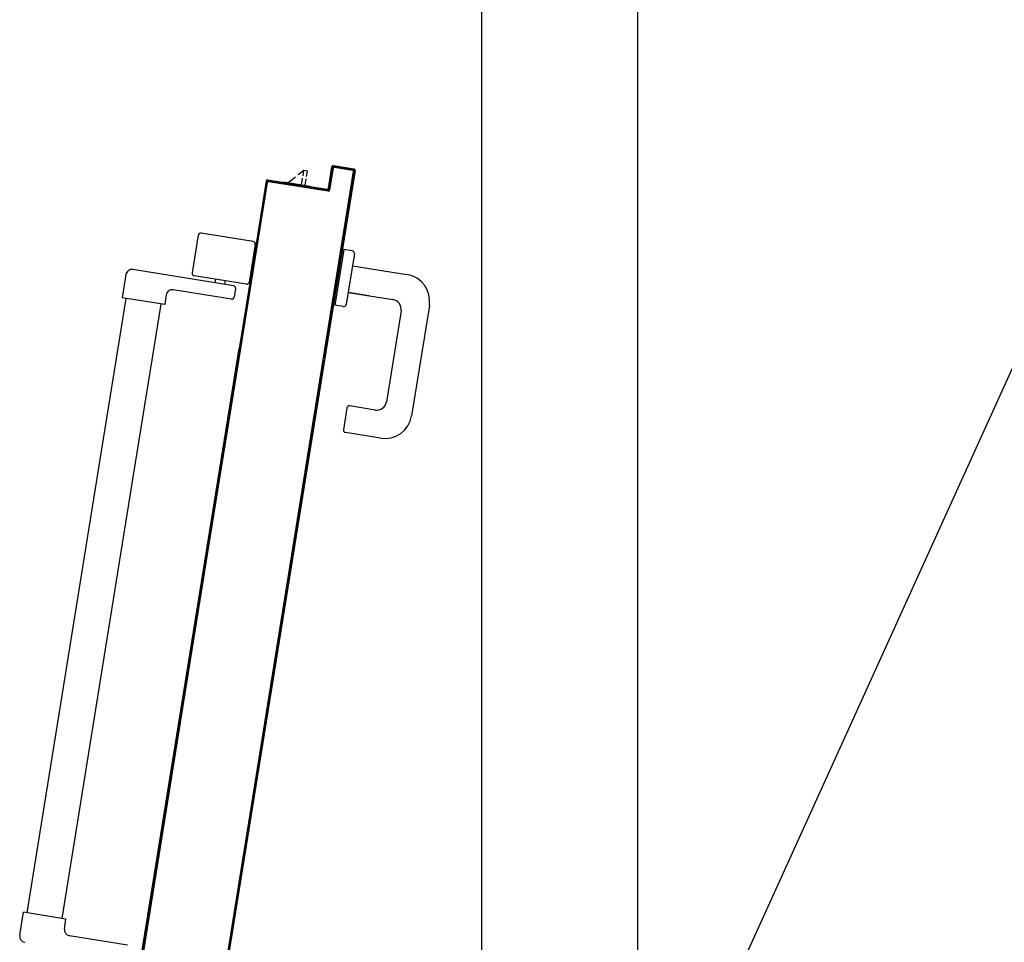
# Model space of a CAD drawing. Units: millimetres. Extents: x -7449 to -7264, y -13379 to -13282.
# Drawn here: x -7434 to -7433, y -13349 to -13348 of the extents above; entities that cross this region are included whole.
import ezdxf

# ---------------------------------------------------------------- set-up
doc = ezdxf.new("R2010")
doc.units = ezdxf.units.MM
doc.header["$LTSCALE"] = 2
for name, color, linetype in [('05 APE TRAVI', 1, 'Continuous'), ('06 APE VARIO', 7, 'Continuous'), ('ANTIPANICO', 2, 'Continuous'), ('BLOCCO_TITOLO', 7, 'Continuous'), ('MANIGLIA', 5, 'Continuous'), ('PORTA', 1, 'Continuous')]:
    doc.layers.add(name, color=color, linetype=linetype)

msp = doc.modelspace()

# ---------------------------------------------------------------- linework, layer by layer
at = {"layer": '05 APE TRAVI', "linetype": 'Continuous', "ltscale": 5}
msp.add_lwpolyline([(-7433.2929, -13349.23395), (-7433.2929, -13347.12396), (-7432.26589, -13347.12396)], dxfattribs=at)
msp.add_lwpolyline([(-7432.2659, -13349.23395), (-7433.1659, -13349.23395), (-7433.1659, -13347.25096), (-7432.2659, -13347.25096)], close=True, dxfattribs=at)
at = {"layer": '06 APE VARIO', "linetype": 'Continuous', "ltscale": 5}
msp.add_line((-7432.2659, -13347.25096), (-7433.1659, -13349.23395), dxfattribs=at)
at = {"layer": 'ANTIPANICO', "linetype": 'Continuous'}
for p, q in [((-7433.47903, -13348.45952), (-7433.52148, -13348.45268)), ((-7433.52377, -13348.45434), (-7433.52871, -13348.48495)), ((-7433.47737, -13348.46182), (-7433.4823, -13348.49242)), ((-7433.49495, -13348.49545), (-7433.57689, -13348.48225)), ((-7433.58262, -13348.48639), (-7433.58564, -13348.50515)), ((-7433.4846, -13348.49408), (-7433.52705, -13348.48724)), ((-7433.50977, -13348.49002), (-7433.51025, -13348.49298)), ((-7433.50187, -13348.49129), (-7433.50235, -13348.49426)), ((-7433.4967, -13348.50631), (-7433.54408, -13348.49867)), ((-7433.49329, -13348.49774), (-7433.4944, -13348.50465)), ((-7433.5866, -13348.53094), (-7433.58256, -13348.50585)), ((-7433.55109, -13348.51071), (-7433.58564, -13348.50515)), ((-7433.55797, -13348.53555), (-7433.55392, -13348.51038)), ((-7433.54982, -13348.50282), (-7433.55109, -13348.51071)), ((-7433.60095, -13348.62), (-7433.5866, -13348.53094)), ((-7433.57636, -13348.64968), (-7433.55797, -13348.53555)), ((-7433.66307, -13349.00563), (-7433.60095, -13348.62)), ((-7433.63445, -13349.01027), (-7433.57636, -13348.64968)), ((-7433.66906, -13349.02391), (-7433.66604, -13349.00515)), ((-7433.63148, -13349.01072), (-7433.66604, -13349.00515)), ((-7433.63275, -13349.01861), (-7433.63148, -13349.01072)), ((-7433.58122, -13349.03198), (-7433.62861, -13349.02435))]:
    msp.add_line(p, q, dxfattribs=at)
for centre, radius, start, end in [((-7433.5218, -13348.45466), 0.002, 80.84816, 170.84816), ((-7433.47935, -13348.4615), 0.002, 350.84816, 80.84816), ((-7433.57768, -13348.48718), 0.005, 80.84816, 170.84816), ((-7433.52673, -13348.48526), 0.002, 170.84816, 260.84816), ((-7433.48428, -13348.4921), 0.002, 260.84816, 350.84816), ((-7433.54488, -13348.50361), 0.005, 80.84816, 170.84816), ((-7433.49526, -13348.49742), 0.002, 350.84816, 80.84816), ((-7433.49638, -13348.50433), 0.002, 260.84816, 350.84816), ((-7433.62782, -13349.01941), 0.005, 170.84816, 260.84816), ((-7433.66412, -13349.0247), 0.005, 170.84816, 260.84816)]:
    msp.add_arc(centre, radius, start, end, dxfattribs=at)
at = {"layer": 'BLOCCO_TITOLO', "color": 7, "linetype": 'Continuous'}
for p, q in [((-7433.43775, -13348.40163), (-7433.44238, -13348.40531)), ((-7433.43845, -13348.40594), (-7433.43775, -13348.40163)), ((-7433.43479, -13348.40211), (-7433.43775, -13348.40163)), ((-7433.43549, -13348.40642), (-7433.43479, -13348.40211)), ((-7433.43269, -13348.4146), (-7433.45442, -13348.4111)), ((-7433.4445, -13348.40699), (-7433.45048, -13348.41174)), ((-7433.43966, -13348.41348), (-7433.43876, -13348.40791)), ((-7433.4367, -13348.41396), (-7433.4358, -13348.40839)), ((-7433.43269, -13348.4146), (-7433.43274, -13348.41492))]:
    msp.add_line(p, q, dxfattribs=at)
at = {"layer": 'MANIGLIA'}
for p, q in [((-7433.40524, -13348.46581), (-7433.41255, -13348.51123)), ((-7433.39833, -13348.46692), (-7433.40524, -13348.46581)), ((-7433.39667, -13348.46922), (-7433.40335, -13348.51068)), ((-7433.39826, -13348.47909), (-7433.35383, -13348.48625)), ((-7433.40176, -13348.50081), (-7433.36523, -13348.5067)), ((-7433.38479, -13348.50354), (-7433.40176, -13348.50081)), ((-7433.40564, -13348.51234), (-7433.41255, -13348.51123)), ((-7433.3586, -13348.51587), (-7433.37053, -13348.58991)), ((-7433.33561, -13348.51147), (-7433.35008, -13348.60131)), ((-7433.40273, -13348.59486), (-7433.40559, -13348.61263)), ((-7433.3797, -13348.59654), (-7433.40043, -13348.5932)), ((-7433.3753, -13348.61953), (-7433.40393, -13348.61492))]:
    msp.add_line(p, q, dxfattribs=at)
for centre, radius, start, end in [((-7433.39864, -13348.4689), 0.002, 350.84816, 80.84816), ((-7433.35733, -13348.50797), 0.022, 350.84816, 80.84816), ((-7433.3665, -13348.5146), 0.008, 350.84816, 80.84816), ((-7433.40532, -13348.51036), 0.002, 260.84816, 350.84816), ((-7433.37843, -13348.58864), 0.008, 260.84816, 350.84816), ((-7433.40075, -13348.59517), 0.002, 80.84816, 170.84816), ((-7433.3718, -13348.59781), 0.022, 260.84816, 350.84816), ((-7433.40362, -13348.61295), 0.002, 170.84816, 260.84816)]:
    msp.add_arc(centre, radius, start, end, dxfattribs=at)
at = {"layer": 'PORTA'}
for p, q in [((-7433.41374, -13348.39781), (-7433.41373, -13348.39772)), ((-7433.41373, -13348.39772), (-7433.41374, -13348.39781)), ((-7433.41374, -13348.39781), (-7433.39696, -13348.40052)), ((-7433.41373, -13348.39772), (-7433.39694, -13348.40042)), ((-7433.41373, -13348.39772), (-7433.39694, -13348.40042)), ((-7433.41308, -13348.39885), (-7433.41202, -13348.39809)), ((-7433.42229, -13348.55741), (-7433.39732, -13348.40244)), ((-7433.42219, -13348.55743), (-7433.39769, -13348.40535)), ((-7433.39664, -13348.4045), (-7433.4213, -13348.55757)), ((-7433.39607, -13348.40162), (-7433.4212, -13348.55759)), ((-7433.41779, -13348.41636), (-7433.41493, -13348.39859)), ((-7433.4177, -13348.41637), (-7433.41483, -13348.3986)), ((-7433.4141, -13348.39973), (-7433.41697, -13348.4175)), ((-7433.414, -13348.39975), (-7433.41687, -13348.41752)), ((-7433.41515, -13348.40622), (-7433.41618, -13348.40697)), ((-7433.41582, -13348.40475), (-7433.41479, -13348.40401)), ((-7433.41443, -13348.40179), (-7433.41546, -13348.40253)), ((-7433.41511, -13348.40032), (-7433.41406, -13348.39956)), ((-7433.41483, -13348.3986), (-7433.41493, -13348.39859)), ((-7433.41493, -13348.39859), (-7433.41483, -13348.3986)), ((-7433.4141, -13348.39973), (-7433.414, -13348.39975)), ((-7433.4141, -13348.39973), (-7433.414, -13348.39975)), ((-7433.4129, -13348.39886), (-7433.41292, -13348.39896)), ((-7433.4129, -13348.39886), (-7433.41292, -13348.39896)), ((-7433.39811, -13348.40135), (-7433.41292, -13348.39896)), ((-7433.39809, -13348.40125), (-7433.4129, -13348.39886)), ((-7433.40981, -13348.39845), (-7433.41084, -13348.39919)), ((-7433.40862, -13348.39955), (-7433.40759, -13348.3988)), ((-7433.40537, -13348.39916), (-7433.4064, -13348.39991)), ((-7433.40419, -13348.40026), (-7433.40315, -13348.39952)), ((-7433.40093, -13348.39987), (-7433.40197, -13348.40062)), ((-7433.39976, -13348.40098), (-7433.39873, -13348.40023)), ((-7433.39809, -13348.40125), (-7433.39811, -13348.40135)), ((-7433.39809, -13348.40125), (-7433.39811, -13348.40135)), ((-7433.39666, -13348.40462), (-7433.39769, -13348.40536)), ((-7433.3966, -13348.40066), (-7433.39766, -13348.40142)), ((-7433.39733, -13348.40314), (-7433.3963, -13348.4024)), ((-7433.39722, -13348.40245), (-7433.39732, -13348.40244)), ((-7433.39722, -13348.40245), (-7433.39732, -13348.40244)), ((-7433.39696, -13348.40052), (-7433.39694, -13348.40042)), ((-7433.39694, -13348.40042), (-7433.39696, -13348.40052)), ((-7433.39617, -13348.40161), (-7433.39607, -13348.40162)), ((-7433.39607, -13348.40162), (-7433.39617, -13348.40161)), ((-7433.46754, -13348.41138), (-7433.48932, -13348.54661)), ((-7433.46846, -13348.41022), (-7433.47752, -13348.46643)), ((-7433.46883, -13348.41313), (-7433.47742, -13348.46644)), ((-7433.46904, -13348.41442), (-7433.46801, -13348.41368)), ((-7433.46846, -13348.41022), (-7433.46836, -13348.41024)), ((-7433.46846, -13348.41022), (-7433.46836, -13348.41024)), ((-7433.46764, -13348.41137), (-7433.46754, -13348.41138)), ((-7433.46764, -13348.41137), (-7433.46754, -13348.41138)), ((-7433.46728, -13348.40945), (-7433.46726, -13348.40935)), ((-7433.46726, -13348.40935), (-7433.46728, -13348.40945)), ((-7433.46728, -13348.40945), (-7433.4189, -13348.41724)), ((-7433.46726, -13348.40935), (-7433.41888, -13348.41714)), ((-7433.46643, -13348.4105), (-7433.46645, -13348.41059)), ((-7433.46643, -13348.4105), (-7433.46645, -13348.41059)), ((-7433.41807, -13348.41839), (-7433.46645, -13348.41059)), ((-7433.41806, -13348.41829), (-7433.46643, -13348.4105)), ((-7433.46376, -13348.41001), (-7433.46479, -13348.41076)), ((-7433.46257, -13348.41111), (-7433.46154, -13348.41037)), ((-7433.45934, -13348.41073), (-7433.46036, -13348.41147)), ((-7433.45815, -13348.41183), (-7433.45712, -13348.41108)), ((-7433.4549, -13348.41144), (-7433.45593, -13348.41218)), ((-7433.45438, -13348.41111), (-7433.45444, -13348.41142)), ((-7433.45371, -13348.41254), (-7433.45268, -13348.4118)), ((-7433.45046, -13348.41216), (-7433.45149, -13348.4129)), ((-7433.44927, -13348.41326), (-7433.44824, -13348.41251)), ((-7433.44604, -13348.41287), (-7433.44706, -13348.41361)), ((-7433.44485, -13348.41397), (-7433.44382, -13348.41323)), ((-7433.4416, -13348.41358), (-7433.44263, -13348.41433)), ((-7433.44041, -13348.41468), (-7433.43938, -13348.41394)), ((-7433.41725, -13348.41361), (-7433.41622, -13348.41287)), ((-7433.41586, -13348.41066), (-7433.41689, -13348.41141)), ((-7433.41654, -13348.40919), (-7433.4155, -13348.40844)), ((-7433.39922, -13348.4149), (-7433.3982, -13348.41416)), ((-7433.39784, -13348.41195), (-7433.39887, -13348.41269)), ((-7433.39851, -13348.41047), (-7433.39748, -13348.40973)), ((-7433.4681, -13348.41426), (-7433.48942, -13348.5466)), ((-7433.46908, -13348.42032), (-7433.47011, -13348.42107)), ((-7433.46975, -13348.41886), (-7433.46872, -13348.41811)), ((-7433.46836, -13348.4159), (-7433.4694, -13348.41664)), ((-7433.43716, -13348.4143), (-7433.43819, -13348.41504)), ((-7433.43598, -13348.4154), (-7433.43496, -13348.41466)), ((-7433.43274, -13348.41501), (-7433.43377, -13348.41576)), ((-7433.43155, -13348.41611), (-7433.43052, -13348.41537)), ((-7433.4283, -13348.41573), (-7433.42933, -13348.41647)), ((-7433.42711, -13348.41683), (-7433.42608, -13348.41609)), ((-7433.42386, -13348.41644), (-7433.42489, -13348.41719)), ((-7433.42268, -13348.41754), (-7433.42166, -13348.4168)), ((-7433.41944, -13348.41716), (-7433.42047, -13348.4179)), ((-7433.4189, -13348.41724), (-7433.41888, -13348.41714)), ((-7433.4189, -13348.41724), (-7433.41888, -13348.41714)), ((-7433.41825, -13348.41826), (-7433.41693, -13348.4173)), ((-7433.41806, -13348.41829), (-7433.41807, -13348.41839)), ((-7433.41807, -13348.41839), (-7433.41806, -13348.41829)), ((-7433.4177, -13348.41637), (-7433.41779, -13348.41636)), ((-7433.4177, -13348.41637), (-7433.41779, -13348.41636)), ((-7433.41657, -13348.41509), (-7433.41761, -13348.41583)), ((-7433.41697, -13348.4175), (-7433.41687, -13348.41752)), ((-7433.41687, -13348.41752), (-7433.41697, -13348.4175)), ((-7433.39927, -13348.42081), (-7433.4003, -13348.42156)), ((-7433.39994, -13348.41934), (-7433.39891, -13348.41859)), ((-7433.39855, -13348.41638), (-7433.39958, -13348.41712)), ((-7433.47051, -13348.42919), (-7433.47154, -13348.42994)), ((-7433.47118, -13348.42772), (-7433.47015, -13348.42698)), ((-7433.46979, -13348.42476), (-7433.47082, -13348.42551)), ((-7433.47047, -13348.42329), (-7433.46943, -13348.42254)), ((-7433.4007, -13348.42968), (-7433.40172, -13348.43042)), ((-7433.40137, -13348.4282), (-7433.40034, -13348.42746)), ((-7433.39998, -13348.42524), (-7433.40101, -13348.42598)), ((-7433.40065, -13348.42377), (-7433.39963, -13348.42303)), ((-7433.47193, -13348.43806), (-7433.47297, -13348.4388)), ((-7433.47261, -13348.43659), (-7433.47158, -13348.43584)), ((-7433.47122, -13348.43362), (-7433.47225, -13348.43437)), ((-7433.4719, -13348.43216), (-7433.47086, -13348.43141)), ((-7433.4028, -13348.43707), (-7433.40177, -13348.43633)), ((-7433.40141, -13348.43411), (-7433.40244, -13348.43485)), ((-7433.40208, -13348.43264), (-7433.40105, -13348.43189)), ((-7433.47404, -13348.44545), (-7433.473, -13348.4447)), ((-7433.47265, -13348.44249), (-7433.47368, -13348.44324)), ((-7433.47332, -13348.44102), (-7433.47229, -13348.44028)), ((-7433.40422, -13348.44594), (-7433.4032, -13348.44519)), ((-7433.40284, -13348.44297), (-7433.40387, -13348.44372)), ((-7433.40351, -13348.4415), (-7433.40248, -13348.44076)), ((-7433.40212, -13348.43854), (-7433.40315, -13348.43928)), ((-7433.47547, -13348.45432), (-7433.47443, -13348.45358)), ((-7433.47407, -13348.45136), (-7433.47511, -13348.4521)), ((-7433.47475, -13348.44989), (-7433.47372, -13348.44914)), ((-7433.47336, -13348.44692), (-7433.47439, -13348.44767)), ((-7433.40565, -13348.4548), (-7433.40462, -13348.45406)), ((-7433.40427, -13348.45184), (-7433.40529, -13348.45258)), ((-7433.40494, -13348.45036), (-7433.40391, -13348.44962)), ((-7433.40355, -13348.44741), (-7433.40458, -13348.44815)), ((-7433.4755, -13348.46022), (-7433.47654, -13348.46097)), ((-7433.47618, -13348.45875), (-7433.47514, -13348.458)), ((-7433.47479, -13348.45579), (-7433.47582, -13348.45654)), ((-7433.40569, -13348.46071), (-7433.40672, -13348.46145)), ((-7433.40637, -13348.45923), (-7433.40534, -13348.45849)), ((-7433.40498, -13348.45627), (-7433.40601, -13348.45702)), ((-7433.47752, -13348.46643), (-7433.49041, -13348.54644)), ((-7433.47742, -13348.46644), (-7433.49031, -13348.54645)), ((-7433.47693, -13348.46909), (-7433.47797, -13348.46984)), ((-7433.47761, -13348.46762), (-7433.47657, -13348.46687)), ((-7433.47752, -13348.46643), (-7433.47742, -13348.46644)), ((-7433.47752, -13348.46643), (-7433.47742, -13348.46644)), ((-7433.47622, -13348.46466), (-7433.47725, -13348.4654)), ((-7433.47689, -13348.46318), (-7433.47586, -13348.46244)), ((-7433.40712, -13348.46957), (-7433.40815, -13348.47032)), ((-7433.40779, -13348.4681), (-7433.40676, -13348.46735)), ((-7433.40641, -13348.46514), (-7433.40744, -13348.46588)), ((-7433.40708, -13348.46366), (-7433.40605, -13348.46292)), ((-7433.47836, -13348.47796), (-7433.47939, -13348.4787)), ((-7433.47904, -13348.47648), (-7433.478, -13348.47574)), ((-7433.47764, -13348.47352), (-7433.47868, -13348.47427)), ((-7433.47832, -13348.47205), (-7433.47729, -13348.4713)), ((-7433.40922, -13348.47696), (-7433.40819, -13348.47622)), ((-7433.40784, -13348.47401), (-7433.40886, -13348.47475)), ((-7433.40851, -13348.47253), (-7433.40748, -13348.47179)), ((-7433.48046, -13348.48535), (-7433.47943, -13348.4846)), ((-7433.47908, -13348.48239), (-7433.48011, -13348.48313)), ((-7433.47975, -13348.48092), (-7433.47872, -13348.48017)), ((-7433.41065, -13348.48583), (-7433.40962, -13348.48509)), ((-7433.40926, -13348.48287), (-7433.41029, -13348.48362)), ((-7433.40993, -13348.4814), (-7433.40891, -13348.48065)), ((-7433.40855, -13348.47844), (-7433.40958, -13348.47918)), ((-7433.48189, -13348.49422), (-7433.48086, -13348.49348)), ((-7433.48051, -13348.49126), (-7433.48153, -13348.492)), ((-7433.48118, -13348.48978), (-7433.48015, -13348.48904)), ((-7433.47979, -13348.48682), (-7433.48082, -13348.48757)), ((-7433.41208, -13348.4947), (-7433.41105, -13348.49395)), ((-7433.41069, -13348.49174), (-7433.41172, -13348.49248)), ((-7433.41136, -13348.49026), (-7433.41033, -13348.48952)), ((-7433.40998, -13348.4873), (-7433.41101, -13348.48804)), ((-7433.48332, -13348.50308), (-7433.48229, -13348.50234)), ((-7433.48193, -13348.50012), (-7433.48296, -13348.50086)), ((-7433.4826, -13348.49865), (-7433.48158, -13348.4979)), ((-7433.48122, -13348.49569), (-7433.48225, -13348.49643)), ((-7433.41212, -13348.5006), (-7433.41315, -13348.50134)), ((-7433.41279, -13348.49913), (-7433.41176, -13348.49839)), ((-7433.41141, -13348.49617), (-7433.41243, -13348.49691)), ((-7433.48336, -13348.50898), (-7433.48439, -13348.50973)), ((-7433.48403, -13348.50751), (-7433.483, -13348.50677)), ((-7433.48265, -13348.50456), (-7433.48368, -13348.5053)), ((-7433.41355, -13348.50947), (-7433.41458, -13348.51021)), ((-7433.41422, -13348.508), (-7433.41319, -13348.50725)), ((-7433.41283, -13348.50503), (-7433.41386, -13348.50578)), ((-7433.4135, -13348.50356), (-7433.41248, -13348.50282)), ((-7433.48479, -13348.51786), (-7433.48582, -13348.5186)), ((-7433.48546, -13348.51638), (-7433.48443, -13348.51564)), ((-7433.48408, -13348.51342), (-7433.4851, -13348.51416)), ((-7433.48475, -13348.51195), (-7433.48372, -13348.5112)), ((-7433.41498, -13348.51834), (-7433.41601, -13348.51908)), ((-7433.41565, -13348.51686), (-7433.41462, -13348.51612)), ((-7433.41426, -13348.5139), (-7433.41529, -13348.51464)), ((-7433.41493, -13348.51242), (-7433.4139, -13348.51168)), ((-7433.48689, -13348.52524), (-7433.48586, -13348.5245)), ((-7433.4855, -13348.52228), (-7433.48653, -13348.52303)), ((-7433.48617, -13348.52081), (-7433.48515, -13348.52007)), ((-7433.41708, -13348.52573), (-7433.41605, -13348.52498)), ((-7433.4157, -13348.52277), (-7433.41672, -13348.52352)), ((-7433.41637, -13348.5213), (-7433.41534, -13348.52056)), ((-7433.48832, -13348.53411), (-7433.48729, -13348.53336)), ((-7433.48693, -13348.53116), (-7433.48796, -13348.5319)), ((-7433.4876, -13348.52968), (-7433.48658, -13348.52894)), ((-7433.48622, -13348.52672), (-7433.48725, -13348.52746)), ((-7433.41851, -13348.5346), (-7433.41748, -13348.53386)), ((-7433.41712, -13348.53164), (-7433.41815, -13348.53238)), ((-7433.41779, -13348.53016), (-7433.41677, -13348.52942)), ((-7433.41641, -13348.5272), (-7433.41744, -13348.52794)), ((-7433.48975, -13348.54298), (-7433.48872, -13348.54224)), ((-7433.48836, -13348.54002), (-7433.48939, -13348.54077)), ((-7433.48903, -13348.53854), (-7433.488, -13348.5378)), ((-7433.48765, -13348.53558), (-7433.48867, -13348.53633)), ((-7433.41855, -13348.5405), (-7433.41958, -13348.54124)), ((-7433.41922, -13348.53902), (-7433.41819, -13348.53828)), ((-7433.41784, -13348.53607), (-7433.41887, -13348.53682)), ((-7433.51832, -13348.71972), (-7433.49041, -13348.54644)), ((-7433.51824, -13348.71982), (-7433.49031, -13348.54645)), ((-7433.51748, -13348.72074), (-7433.48942, -13348.5466)), ((-7433.51739, -13348.72084), (-7433.48932, -13348.54661)), ((-7433.49098, -13348.55065), (-7433.48994, -13348.54989)), ((-7433.48958, -13348.5477), (-7433.49063, -13348.54845)), ((-7433.48907, -13348.54445), (-7433.49011, -13348.54519)), ((-7433.41998, -13348.54936), (-7433.42101, -13348.55011)), ((-7433.42065, -13348.5479), (-7433.41962, -13348.54715)), ((-7433.41927, -13348.54494), (-7433.42029, -13348.54568)), ((-7433.41994, -13348.54346), (-7433.41891, -13348.54272)), ((-7433.49101, -13348.55657), (-7433.49206, -13348.55733)), ((-7433.4917, -13348.55509), (-7433.49065, -13348.55433)), ((-7433.4903, -13348.55213), (-7433.49134, -13348.55289)), ((-7433.45896, -13348.79136), (-7433.4213, -13348.55757)), ((-7433.42182, -13348.55749), (-7433.42223, -13348.55779)), ((-7433.42208, -13348.55676), (-7433.42105, -13348.55602)), ((-7433.42069, -13348.5538), (-7433.42172, -13348.55454)), ((-7433.42136, -13348.55232), (-7433.42034, -13348.55158)), ((-7433.49243, -13348.56541), (-7433.49348, -13348.56616)), ((-7433.49313, -13348.56397), (-7433.49208, -13348.56321)), ((-7433.49172, -13348.56101), (-7433.49277, -13348.56177)), ((-7433.49241, -13348.55953), (-7433.49136, -13348.55877)), ((-7433.42264, -13348.56592), (-7433.42366, -13348.56666)), ((-7433.4233, -13348.56442), (-7433.42228, -13348.56368)), ((-7433.42192, -13348.56148), (-7433.42295, -13348.56222)), ((-7433.42259, -13348.55999), (-7433.42156, -13348.55925)), ((-7433.49386, -13348.57428), (-7433.49491, -13348.57504)), ((-7433.49456, -13348.57284), (-7433.49351, -13348.57208)), ((-7433.49315, -13348.56984), (-7433.4942, -13348.5706)), ((-7433.49384, -13348.5684), (-7433.49279, -13348.56765)), ((-7433.42473, -13348.5733), (-7433.4237, -13348.57256)), ((-7433.42335, -13348.57036), (-7433.42438, -13348.5711)), ((-7433.42402, -13348.56886), (-7433.42299, -13348.56812)), ((-7433.49598, -13348.58168), (-7433.49493, -13348.58092)), ((-7433.49458, -13348.57872), (-7433.49562, -13348.57948)), ((-7433.49527, -13348.57728), (-7433.49422, -13348.57652)), ((-7433.42616, -13348.58217), (-7433.42513, -13348.58143)), ((-7433.42477, -13348.57919), (-7433.4258, -13348.57994)), ((-7433.42544, -13348.57774), (-7433.42442, -13348.577)), ((-7433.42406, -13348.5748), (-7433.42509, -13348.57554)), ((-7433.49741, -13348.59055), (-7433.49636, -13348.58979)), ((-7433.496, -13348.58759), (-7433.49705, -13348.58835)), ((-7433.49669, -13348.58611), (-7433.49564, -13348.58536)), ((-7433.49529, -13348.58316), (-7433.49634, -13348.58391)), ((-7433.42759, -13348.59105), (-7433.42656, -13348.59031)), ((-7433.4262, -13348.58807), (-7433.42723, -13348.58881)), ((-7433.42687, -13348.58661), (-7433.42585, -13348.58587)), ((-7433.42549, -13348.58363), (-7433.42651, -13348.58437)), ((-7433.49743, -13348.59647), (-7433.49848, -13348.59723)), ((-7433.49812, -13348.59499), (-7433.49707, -13348.59423)), ((-7433.49672, -13348.59203), (-7433.49777, -13348.59279)), ((-7433.42763, -13348.59694), (-7433.42866, -13348.59769)), ((-7433.4283, -13348.59545), (-7433.42727, -13348.59471)), ((-7433.42692, -13348.59251), (-7433.42794, -13348.59325)), ((-7433.49886, -13348.60531), (-7433.4999, -13348.60606)), ((-7433.49955, -13348.60386), (-7433.4985, -13348.60311)), ((-7433.49814, -13348.60087), (-7433.49919, -13348.60163)), ((-7433.49884, -13348.59943), (-7433.49779, -13348.59867)), ((-7433.42906, -13348.60582), (-7433.43008, -13348.60656)), ((-7433.42972, -13348.60432), (-7433.4287, -13348.60358)), ((-7433.42834, -13348.60138), (-7433.42937, -13348.60212)), ((-7433.42901, -13348.59989), (-7433.42798, -13348.59914)), ((-7433.50029, -13348.61418), (-7433.50133, -13348.61494)), ((-7433.50098, -13348.61274), (-7433.49993, -13348.61198)), ((-7433.49957, -13348.60974), (-7433.50062, -13348.6105)), ((-7433.50027, -13348.6083), (-7433.49922, -13348.60754)), ((-7433.43118, -13348.61321), (-7433.43015, -13348.61247)), ((-7433.42977, -13348.61026), (-7433.43082, -13348.61102)), ((-7433.43044, -13348.60876), (-7433.42941, -13348.60802)), ((-7433.5024, -13348.62157), (-7433.50135, -13348.62082)), ((-7433.501, -13348.61862), (-7433.50205, -13348.61938)), ((-7433.50169, -13348.61714), (-7433.50064, -13348.61638)), ((-7433.4326, -13348.62209), (-7433.43158, -13348.62135)), ((-7433.43122, -13348.61911), (-7433.43224, -13348.61985)), ((-7433.43189, -13348.61765), (-7433.43086, -13348.61691)), ((-7433.4305, -13348.61467), (-7433.43153, -13348.61541)), ((-7433.50383, -13348.63045), (-7433.50281, -13348.62971)), ((-7433.50245, -13348.62751), (-7433.50348, -13348.62825)), ((-7433.50312, -13348.62601), (-7433.50209, -13348.62527)), ((-7433.50171, -13348.62306), (-7433.50276, -13348.62381)), ((-7433.43403, -13348.63093), (-7433.433, -13348.63018)), ((-7433.43265, -13348.62798), (-7433.43367, -13348.62873)), ((-7433.43332, -13348.62653), (-7433.43229, -13348.62579)), ((-7433.43193, -13348.62355), (-7433.43296, -13348.62429)), ((-7433.50526, -13348.63932), (-7433.50423, -13348.63858)), ((-7433.50387, -13348.63635), (-7433.5049, -13348.63709)), ((-7433.50455, -13348.63489), (-7433.50352, -13348.63415)), ((-7433.50317, -13348.63195), (-7433.50419, -13348.63269)), ((-7433.43408, -13348.63686), (-7433.4351, -13348.6376)), ((-7433.43474, -13348.63536), (-7433.43372, -13348.63462)), ((-7433.43336, -13348.63242), (-7433.43439, -13348.63316)), ((-7433.5053, -13348.64522), (-7433.50633, -13348.64596)), ((-7433.50597, -13348.64376), (-7433.50495, -13348.64302)), ((-7433.50459, -13348.64078), (-7433.50561, -13348.64152)), ((-7433.4355, -13348.6457), (-7433.43652, -13348.64644)), ((-7433.43617, -13348.64424), (-7433.43515, -13348.6435)), ((-7433.43479, -13348.6413), (-7433.43582, -13348.64204)), ((-7433.43546, -13348.6398), (-7433.43443, -13348.63906)), ((-7433.50673, -13348.6541), (-7433.50778, -13348.65485)), ((-7433.50742, -13348.65261), (-7433.50637, -13348.65186)), ((-7433.50602, -13348.64966), (-7433.50704, -13348.6504)), ((-7433.50669, -13348.6482), (-7433.50566, -13348.64746)), ((-7433.43693, -13348.65457), (-7433.43795, -13348.65531)), ((-7433.4376, -13348.65311), (-7433.43657, -13348.65237)), ((-7433.43621, -13348.65013), (-7433.43724, -13348.65087)), ((-7433.43689, -13348.64868), (-7433.43586, -13348.64793)), ((-7433.50885, -13348.66149), (-7433.5078, -13348.66073)), ((-7433.50745, -13348.65853), (-7433.50849, -13348.65929)), ((-7433.50813, -13348.65705), (-7433.50709, -13348.65629)), ((-7433.43903, -13348.66199), (-7433.438, -13348.66125)), ((-7433.43764, -13348.65901), (-7433.43867, -13348.65975)), ((-7433.43831, -13348.65755), (-7433.43729, -13348.65681)), ((-7433.51028, -13348.67037), (-7433.50923, -13348.66961)), ((-7433.50887, -13348.66741), (-7433.50992, -13348.66817)), ((-7433.50956, -13348.66593), (-7433.50851, -13348.66517)), ((-7433.50816, -13348.66297), (-7433.50921, -13348.66373)), ((-7433.44045, -13348.67082), (-7433.43943, -13348.67008)), ((-7433.43907, -13348.66788), (-7433.4401, -13348.66862)), ((-7433.43974, -13348.66639), (-7433.43871, -13348.66565)), ((-7433.43836, -13348.66345), (-7433.43938, -13348.66419)), ((-7433.51171, -13348.67924), (-7433.51066, -13348.67848)), ((-7433.5103, -13348.67624), (-7433.51135, -13348.677)), ((-7433.51099, -13348.6748), (-7433.50994, -13348.67404)), ((-7433.50958, -13348.67181), (-7433.51063, -13348.67256)), ((-7433.4405, -13348.67676), (-7433.44153, -13348.6775)), ((-7433.44117, -13348.67526), (-7433.44014, -13348.67452)), ((-7433.43979, -13348.67232), (-7433.44081, -13348.67306)), ((-7433.51173, -13348.68512), (-7433.51277, -13348.68588)), ((-7433.51242, -13348.68368), (-7433.51137, -13348.68292)), ((-7433.51101, -13348.68068), (-7433.51206, -13348.68144)), ((-7433.44192, -13348.68559), (-7433.44295, -13348.68634)), ((-7433.44259, -13348.68414), (-7433.44157, -13348.6834)), ((-7433.44121, -13348.68116), (-7433.44223, -13348.6819)), ((-7433.44188, -13348.6797), (-7433.44085, -13348.67896)), ((-7433.51316, -13348.69399), (-7433.5142, -13348.69475)), ((-7433.51384, -13348.69251), (-7433.51279, -13348.69176)), ((-7433.51244, -13348.68956), (-7433.51349, -13348.69031)), ((-7433.51313, -13348.68808), (-7433.51208, -13348.68732)), ((-7433.44335, -13348.69447), (-7433.44438, -13348.69521)), ((-7433.44402, -13348.69301), (-7433.443, -13348.69227)), ((-7433.44264, -13348.69003), (-7433.44366, -13348.69077)), ((-7433.44331, -13348.68857), (-7433.44228, -13348.68783)), ((-7433.51527, -13348.70139), (-7433.51422, -13348.70063)), ((-7433.51387, -13348.69843), (-7433.51492, -13348.69919)), ((-7433.51456, -13348.69695), (-7433.51351, -13348.69619)), ((-7433.44545, -13348.70185), (-7433.44442, -13348.70111)), ((-7433.44407, -13348.69891), (-7433.44509, -13348.69965)), ((-7433.44474, -13348.69745), (-7433.44371, -13348.69671)), ((-7433.5167, -13348.71026), (-7433.51565, -13348.70951)), ((-7433.51529, -13348.70727), (-7433.51634, -13348.70803)), ((-7433.51599, -13348.70583), (-7433.51494, -13348.70507)), ((-7433.51458, -13348.70283), (-7433.51563, -13348.70359)), ((-7433.44687, -13348.71072), (-7433.44585, -13348.70998)), ((-7433.44549, -13348.70778), (-7433.44652, -13348.70852)), ((-7433.44616, -13348.70628), (-7433.44513, -13348.70554)), ((-7433.44478, -13348.70334), (-7433.44581, -13348.70409)), ((-7433.51813, -13348.71914), (-7433.51708, -13348.71838)), ((-7433.51672, -13348.71614), (-7433.51777, -13348.7169)), ((-7433.51742, -13348.7147), (-7433.51637, -13348.71394)), ((-7433.51601, -13348.71171), (-7433.51706, -13348.71246)), ((-7433.44692, -13348.71662), (-7433.44794, -13348.71736)), ((-7433.44759, -13348.71516), (-7433.44656, -13348.71442)), ((-7433.44621, -13348.71222), (-7433.44724, -13348.71296)), ((-7433.5828, -13349.12624), (-7433.51747, -13348.72074)), ((-7433.5827, -13349.12626), (-7433.51739, -13348.72084)), ((-7433.57536, -13349.07376), (-7433.51832, -13348.71972)), ((-7433.51851, -13348.726), (-7433.51955, -13348.72675)), ((-7433.5192, -13348.72456), (-7433.51815, -13348.7238)), ((-7433.51779, -13348.72156), (-7433.51884, -13348.72232)), ((-7433.44835, -13348.72549), (-7433.44937, -13348.72623)), ((-7433.44902, -13348.72404), (-7433.44799, -13348.72329)), ((-7433.44763, -13348.72106), (-7433.44866, -13348.7218)), ((-7433.4483, -13348.7196), (-7433.44728, -13348.71886)), ((-7433.52063, -13348.73343), (-7433.51958, -13348.73267)), ((-7433.51922, -13348.73043), (-7433.52027, -13348.73119)), ((-7433.51991, -13348.72899), (-7433.51887, -13348.72824)), ((-7433.44978, -13348.73437), (-7433.4508, -13348.73511)), ((-7433.45045, -13348.73291), (-7433.44942, -13348.73217)), ((-7433.44906, -13348.72993), (-7433.45009, -13348.73067)), ((-7433.44973, -13348.72847), (-7433.44871, -13348.72773)), ((-7433.52191, -13348.74259), (-7433.52086, -13348.74183)), ((-7433.5205, -13348.73963), (-7433.52155, -13348.74039)), ((-7433.52119, -13348.73815), (-7433.52014, -13348.73739)), ((-7433.51979, -13348.73519), (-7433.52084, -13348.73595)), ((-7433.45187, -13348.74175), (-7433.45084, -13348.741)), ((-7433.45049, -13348.73881), (-7433.45152, -13348.73955)), ((-7433.45116, -13348.73731), (-7433.45013, -13348.73657)), ((-7433.52333, -13348.75146), (-7433.52229, -13348.7507)), ((-7433.52193, -13348.7485), (-7433.52298, -13348.74926)), ((-7433.52262, -13348.74702), (-7433.52157, -13348.74627)), ((-7433.52122, -13348.74407), (-7433.52227, -13348.74482)), ((-7433.4533, -13348.75062), (-7433.45227, -13348.74988)), ((-7433.45192, -13348.74768), (-7433.45294, -13348.74842)), ((-7433.45258, -13348.74618), (-7433.45156, -13348.74544)), ((-7433.4512, -13348.74324), (-7433.45223, -13348.74398)), ((-7433.52335, -13348.75734), (-7433.5244, -13348.7581)), ((-7433.52405, -13348.7559), (-7433.523, -13348.75514)), ((-7433.52264, -13348.7529), (-7433.52369, -13348.75366)), ((-7433.45475, -13348.75951), (-7433.45372, -13348.75877)), ((-7433.45336, -13348.75653), (-7433.45439, -13348.75727)), ((-7433.45404, -13348.75508), (-7433.45301, -13348.75433)), ((-7433.45263, -13348.75208), (-7433.45368, -13348.75284)), ((-7433.52478, -13348.76622), (-7433.52583, -13348.76697)), ((-7433.52548, -13348.76477), (-7433.52443, -13348.76402)), ((-7433.52407, -13348.76178), (-7433.52512, -13348.76254)), ((-7433.52476, -13348.76034), (-7433.52371, -13348.75958)), ((-7433.45479, -13348.76541), (-7433.45582, -13348.76615)), ((-7433.45546, -13348.76395), (-7433.45444, -13348.76321)), ((-7433.45408, -13348.76097), (-7433.4551, -13348.76171)), ((-7433.5269, -13348.77361), (-7433.52585, -13348.77285)), ((-7433.5255, -13348.77065), (-7433.52655, -13348.77141)), ((-7433.52619, -13348.76917), (-7433.52514, -13348.76841)), ((-7433.45622, -13348.77428), (-7433.45725, -13348.77502)), ((-7433.45689, -13348.77279), (-7433.45586, -13348.77205)), ((-7433.45551, -13348.76985), (-7433.45653, -13348.77059)), ((-7433.45618, -13348.76839), (-7433.45515, -13348.76765)), ((-7433.52833, -13348.78248), (-7433.52728, -13348.78173)), ((-7433.52693, -13348.77953), (-7433.52798, -13348.78029)), ((-7433.52761, -13348.77805), (-7433.52657, -13348.77729)), ((-7433.52621, -13348.77509), (-7433.52726, -13348.77585)), ((-7433.45832, -13348.78166), (-7433.45729, -13348.78092)), ((-7433.45694, -13348.77872), (-7433.45796, -13348.77946)), ((-7433.4576, -13348.77722), (-7433.45658, -13348.77648)), ((-7433.52976, -13348.79136), (-7433.52871, -13348.7906)), ((-7433.52835, -13348.78836), (-7433.5294, -13348.78912)), ((-7433.52904, -13348.78692), (-7433.52799, -13348.78616)), ((-7433.52764, -13348.78397), (-7433.52869, -13348.78472)), ((-7433.45974, -13348.79054), (-7433.45872, -13348.7898)), ((-7433.45851, -13348.78895), (-7433.45953, -13348.78969)), ((-7433.45836, -13348.78756), (-7433.45938, -13348.7883)), ((-7433.45903, -13348.7861), (-7433.458, -13348.78536)), ((-7433.45765, -13348.78316), (-7433.45868, -13348.7839)), ((-7433.5298, -13348.79726), (-7433.53083, -13348.798)), ((-7433.53047, -13348.7958), (-7433.52945, -13348.79506)), ((-7433.52906, -13348.7928), (-7433.53011, -13348.79356)), ((-7433.51802, -13349.15795), (-7433.45896, -13348.79136)), ((-7433.45994, -13348.79782), (-7433.46096, -13348.79856)), ((-7433.4606, -13348.79633), (-7433.45958, -13348.79558)), ((-7433.45922, -13348.79339), (-7433.46025, -13348.79413)), ((-7433.45989, -13348.79189), (-7433.45886, -13348.79115)), ((-7433.53123, -13348.80613), (-7433.53226, -13348.80687)), ((-7433.5319, -13348.80463), (-7433.53087, -13348.80389)), ((-7433.53052, -13348.80169), (-7433.53154, -13348.80243)), ((-7433.53119, -13348.80024), (-7433.53016, -13348.79949)), ((-7433.46143, -13348.80661), (-7433.46245, -13348.80735)), ((-7433.4621, -13348.80515), (-7433.46107, -13348.80441)), ((-7433.46064, -13348.80222), (-7433.46167, -13348.80296)), ((-7433.46132, -13348.80076), (-7433.46029, -13348.80002)), ((-7433.53266, -13348.81501), (-7433.53368, -13348.81575)), ((-7433.53332, -13348.81351), (-7433.5323, -13348.81277)), ((-7433.53194, -13348.81057), (-7433.53297, -13348.81131)), ((-7433.53261, -13348.80907), (-7433.53158, -13348.80833)), ((-7433.46353, -13348.81402), (-7433.4625, -13348.81328)), ((-7433.46214, -13348.81104), (-7433.46317, -13348.81178)), ((-7433.46281, -13348.80959), (-7433.46179, -13348.80884)), ((-7433.53475, -13348.82238), (-7433.53373, -13348.82164)), ((-7433.53337, -13348.81944), (-7433.5344, -13348.82018)), ((-7433.53404, -13348.81795), (-7433.53301, -13348.8172)), ((-7433.46495, -13348.82286), (-7433.46392, -13348.82212)), ((-7433.46357, -13348.81992), (-7433.4646, -13348.82066)), ((-7433.46423, -13348.81842), (-7433.46321, -13348.81768)), ((-7433.46286, -13348.81548), (-7433.46388, -13348.81622)), ((-7433.53618, -13348.83126), (-7433.53516, -13348.83052)), ((-7433.5348, -13348.82828), (-7433.53582, -13348.82902)), ((-7433.53547, -13348.82682), (-7433.53444, -13348.82608)), ((-7433.53408, -13348.82384), (-7433.53511, -13348.82458)), ((-7433.46638, -13348.83173), (-7433.46535, -13348.83099)), ((-7433.465, -13348.82879), (-7433.46602, -13348.82953)), ((-7433.46566, -13348.8273), (-7433.46464, -13348.82656)), ((-7433.46428, -13348.82436), (-7433.46531, -13348.8251)), ((-7433.53622, -13348.83715), (-7433.53725, -13348.8379)), ((-7433.5369, -13348.8357), (-7433.53587, -13348.83496)), ((-7433.53551, -13348.83272), (-7433.53654, -13348.83346)), ((-7433.46642, -13348.83763), (-7433.46745, -13348.83837)), ((-7433.46709, -13348.83617), (-7433.46607, -13348.83543)), ((-7433.46571, -13348.83323), (-7433.46674, -13348.83397)), ((-7433.53765, -13348.84603), (-7433.53868, -13348.84677)), ((-7433.53832, -13348.84453), (-7433.53729, -13348.84379)), ((-7433.53694, -13348.84159), (-7433.53796, -13348.84233)), ((-7433.5376, -13348.84009), (-7433.53658, -13348.83935)), ((-7433.46785, -13348.8465), (-7433.46888, -13348.84725)), ((-7433.46852, -13348.84505), (-7433.4675, -13348.84431)), ((-7433.46714, -13348.84207), (-7433.46816, -13348.84281)), ((-7433.46781, -13348.84061), (-7433.46678, -13348.83987)), ((-7433.53908, -13348.8549), (-7433.54011, -13348.85565)), ((-7433.53975, -13348.85341), (-7433.53872, -13348.85267)), ((-7433.53837, -13348.85047), (-7433.53939, -13348.85121)), ((-7433.53903, -13348.84897), (-7433.53801, -13348.84823)), ((-7433.46994, -13348.85388), (-7433.46892, -13348.85314)), ((-7433.46856, -13348.85094), (-7433.46959, -13348.85168)), ((-7433.46924, -13348.84948), (-7433.46821, -13348.84874)), ((-7433.54118, -13348.86228), (-7433.54015, -13348.86154)), ((-7433.53979, -13348.8593), (-7433.54082, -13348.86004)), ((-7433.54046, -13348.85784), (-7433.53944, -13348.8571)), ((-7433.47137, -13348.86276), (-7433.47035, -13348.86202)), ((-7433.46999, -13348.85982), (-7433.47102, -13348.86056)), ((-7433.47066, -13348.85832), (-7433.46963, -13348.85758)), ((-7433.46928, -13348.85538), (-7433.4703, -13348.85612)), ((-7433.54261, -13348.87116), (-7433.54158, -13348.87042)), ((-7433.54122, -13348.86818), (-7433.54224, -13348.86892)), ((-7433.54189, -13348.86672), (-7433.54087, -13348.86598)), ((-7433.5405, -13348.86374), (-7433.54153, -13348.86448)), ((-7433.4728, -13348.87163), (-7433.47178, -13348.87089)), ((-7433.47142, -13348.86869), (-7433.47245, -13348.86943)), ((-7433.47209, -13348.8672), (-7433.47106, -13348.86645)), ((-7433.47071, -13348.86425), (-7433.47173, -13348.865)), ((-7433.54265, -13348.87705), (-7433.54367, -13348.87779)), ((-7433.54331, -13348.87556), (-7433.54229, -13348.87481)), ((-7433.54193, -13348.87262), (-7433.54296, -13348.87336)), ((-7433.47287, -13348.87754), (-7433.47389, -13348.87829)), ((-7433.47354, -13348.87609), (-7433.47251, -13348.87535)), ((-7433.47213, -13348.87309), (-7433.47318, -13348.87385)), ((-7433.54408, -13348.88593), (-7433.54513, -13348.88669)), ((-7433.54477, -13348.88445), (-7433.54372, -13348.88369)), ((-7433.54336, -13348.88149), (-7433.54441, -13348.88225)), ((-7433.54405, -13348.88001), (-7433.543, -13348.87925)), ((-7433.4743, -13348.88642), (-7433.47532, -13348.88716)), ((-7433.47497, -13348.88496), (-7433.47394, -13348.88422)), ((-7433.47358, -13348.88198), (-7433.47461, -13348.88272)), ((-7433.47425, -13348.88052), (-7433.47323, -13348.87978)), ((-7433.5455, -13348.89476), (-7433.54655, -13348.89552)), ((-7433.54619, -13348.89332), (-7433.54515, -13348.89256)), ((-7433.54479, -13348.89037), (-7433.54584, -13348.89112)), ((-7433.54548, -13348.88888), (-7433.54443, -13348.88813)), ((-7433.47639, -13348.8938), (-7433.47536, -13348.89306)), ((-7433.47501, -13348.89086), (-7433.47604, -13348.8916)), ((-7433.47568, -13348.88936), (-7433.47465, -13348.88862)), ((-7433.54762, -13348.9022), (-7433.54657, -13348.90144)), ((-7433.54621, -13348.8992), (-7433.54726, -13348.89996)), ((-7433.54691, -13348.89776), (-7433.54586, -13348.897)), ((-7433.47782, -13348.90267), (-7433.47679, -13348.90193)), ((-7433.47644, -13348.89973), (-7433.47747, -13348.90047)), ((-7433.4771, -13348.89824), (-7433.47608, -13348.89749)), ((-7433.47573, -13348.89529), (-7433.47675, -13348.89604)), ((-7433.54905, -13348.91103), (-7433.548, -13348.91028)), ((-7433.54764, -13348.90808), (-7433.54869, -13348.90883)), ((-7433.54834, -13348.90663), (-7433.54729, -13348.90588)), ((-7433.54693, -13348.90364), (-7433.54798, -13348.9044)), ((-7433.47925, -13348.91155), (-7433.47822, -13348.91081)), ((-7433.47786, -13348.90857), (-7433.47889, -13348.90931)), ((-7433.47853, -13348.90711), (-7433.47751, -13348.90637)), ((-7433.47715, -13348.90413), (-7433.47817, -13348.90487)), ((-7433.55047, -13348.91991), (-7433.54943, -13348.91915)), ((-7433.54907, -13348.91695), (-7433.55012, -13348.91771)), ((-7433.54976, -13348.91547), (-7433.54871, -13348.91471)), ((-7433.54836, -13348.91251), (-7433.54941, -13348.91327)), ((-7433.47929, -13348.91744), (-7433.48032, -13348.91818)), ((-7433.47996, -13348.91599), (-7433.47894, -13348.91524)), ((-7433.47858, -13348.91301), (-7433.4796, -13348.91375)), ((-7433.5505, -13348.92583), (-7433.55155, -13348.92658)), ((-7433.55119, -13348.92435), (-7433.55014, -13348.92359)), ((-7433.54979, -13348.92139), (-7433.55083, -13348.92215)), ((-7433.48072, -13348.92632), (-7433.48175, -13348.92706)), ((-7433.48139, -13348.92482), (-7433.48036, -13348.92408)), ((-7433.48001, -13348.92188), (-7433.48103, -13348.92262)), ((-7433.48068, -13348.92042), (-7433.47965, -13348.91968)), ((-7433.55192, -13348.93466), (-7433.55297, -13348.93542)), ((-7433.55262, -13348.93322), (-7433.55157, -13348.93246)), ((-7433.55121, -13348.93022), (-7433.55226, -13348.93098)), ((-7433.5519, -13348.92878), (-7433.55085, -13348.92803)), ((-7433.48215, -13348.93519), (-7433.48317, -13348.93593)), ((-7433.48281, -13348.9337), (-7433.48179, -13348.93296)), ((-7433.48143, -13348.93076), (-7433.48246, -13348.9315)), ((-7433.4821, -13348.92926), (-7433.48107, -13348.92852)), ((-7433.55405, -13348.9421), (-7433.553, -13348.94134)), ((-7433.55264, -13348.9391), (-7433.55369, -13348.93986)), ((-7433.55333, -13348.93766), (-7433.55228, -13348.9369)), ((-7433.48424, -13348.94257), (-7433.48322, -13348.94183)), ((-7433.48286, -13348.93959), (-7433.48388, -13348.94033)), ((-7433.48353, -13348.93813), (-7433.4825, -13348.93739)), ((-7433.55547, -13348.95093), (-7433.55442, -13348.95017)), ((-7433.55407, -13348.94798), (-7433.55511, -13348.94873)), ((-7433.55475, -13348.94649), (-7433.55371, -13348.94574)), ((-7433.55335, -13348.94354), (-7433.5544, -13348.9443)), ((-7433.48567, -13348.95145), (-7433.48465, -13348.95071)), ((-7433.48429, -13348.94847), (-7433.48531, -13348.94921)), ((-7433.48496, -13348.94701), (-7433.48393, -13348.94627)), ((-7433.48357, -13348.94403), (-7433.4846, -13348.94477)), ((-7433.5569, -13348.95981), (-7433.55585, -13348.95905)), ((-7433.5555, -13348.95685), (-7433.55654, -13348.95761)), ((-7433.55618, -13348.95537), (-7433.55513, -13348.95461)), ((-7433.55478, -13348.95241), (-7433.55583, -13348.95317)), ((-7433.48571, -13348.95734), (-7433.48674, -13348.95808)), ((-7433.48639, -13348.95588), (-7433.48536, -13348.95514)), ((-7433.485, -13348.9529), (-7433.48603, -13348.95365)), ((-7433.55694, -13348.9657), (-7433.55797, -13348.96644)), ((-7433.55761, -13348.96424), (-7433.55659, -13348.9635)), ((-7433.55623, -13348.96126), (-7433.55725, -13348.96201)), ((-7433.48714, -13348.96622), (-7433.48817, -13348.96696)), ((-7433.48781, -13348.96472), (-7433.48678, -13348.96398)), ((-7433.48643, -13348.96178), (-7433.48745, -13348.96252)), ((-7433.48709, -13348.96028), (-7433.48607, -13348.95954)), ((-7433.55837, -13348.97458), (-7433.5594, -13348.97532)), ((-7433.55904, -13348.97312), (-7433.55802, -13348.97238)), ((-7433.55765, -13348.97014), (-7433.55868, -13348.97088)), ((-7433.55833, -13348.96868), (-7433.5573, -13348.96794)), ((-7433.48857, -13348.97505), (-7433.48959, -13348.97579)), ((-7433.48924, -13348.97359), (-7433.48821, -13348.97285)), ((-7433.48786, -13348.97065), (-7433.48888, -13348.9714)), ((-7433.48852, -13348.96916), (-7433.4875, -13348.96842)), ((-7433.56046, -13348.98196), (-7433.55944, -13348.98121)), ((-7433.55908, -13348.97902), (-7433.56011, -13348.97976)), ((-7433.55976, -13348.97756), (-7433.55873, -13348.97682)), ((-7433.49067, -13348.98247), (-7433.48964, -13348.98173)), ((-7433.48928, -13348.97949), (-7433.49031, -13348.98023)), ((-7433.48995, -13348.97803), (-7433.48893, -13348.97729)), ((-7433.56189, -13348.99083), (-7433.56087, -13348.99009)), ((-7433.56051, -13348.98789), (-7433.56154, -13348.98863)), ((-7433.56118, -13348.98639), (-7433.56015, -13348.98565)), ((-7433.5598, -13348.98345), (-7433.56082, -13348.98419)), ((-7433.49071, -13348.98837), (-7433.49174, -13348.98911)), ((-7433.49138, -13348.98691), (-7433.49036, -13348.98617)), ((-7433.48999, -13348.98393), (-7433.49102, -13348.98467)), ((-7433.56332, -13348.99971), (-7433.5623, -13348.99896)), ((-7433.56194, -13348.99673), (-7433.56296, -13348.99747)), ((-7433.56261, -13348.99527), (-7433.56158, -13348.99453)), ((-7433.56123, -13348.99233), (-7433.56225, -13348.99307)), ((-7433.56336, -13349.0056), (-7433.56439, -13349.00634)), ((-7433.56404, -13349.00414), (-7433.56301, -13349.0034)), ((-7433.56265, -13349.00116), (-7433.56368, -13349.0019)), ((-7433.56479, -13349.01448), (-7433.56582, -13349.01522)), ((-7433.56546, -13349.01302), (-7433.56444, -13349.01228)), ((-7433.56408, -13349.01004), (-7433.5651, -13349.01078)), ((-7433.56475, -13349.00858), (-7433.56372, -13349.00784)), ((-7433.49499, -13349.01495), (-7433.49604, -13349.01571)), ((-7433.49566, -13349.01349), (-7433.49464, -13349.01275)), ((-7433.49428, -13349.01051), (-7433.4953, -13349.01126)), ((-7433.49495, -13349.00906), (-7433.49392, -13349.00831)), ((-7433.56622, -13349.02335), (-7433.56725, -13349.02409)), ((-7433.56689, -13349.02185), (-7433.56586, -13349.02111)), ((-7433.56551, -13349.01891), (-7433.56653, -13349.01966)), ((-7433.56617, -13349.01742), (-7433.56515, -13349.01668)), ((-7433.49711, -13349.02239), (-7433.49609, -13349.02164)), ((-7433.49573, -13349.01941), (-7433.49675, -13349.02015)), ((-7433.4964, -13349.01795), (-7433.49537, -13349.01721)), ((-7433.56694, -13349.02779), (-7433.56796, -13349.02853)), ((-7433.5676, -13349.02629), (-7433.56658, -13349.02555)), ((-7433.49716, -13349.02828), (-7433.49818, -13349.02902)), ((-7433.49783, -13349.02682), (-7433.4968, -13349.02608)), ((-7433.49644, -13349.02384), (-7433.49747, -13349.02458))]:
    msp.add_line(p, q, dxfattribs=at)
for points in [[(-7433.42083, -13348.55468), (-7433.39617, -13348.40161, 0.414214), (-7433.39696, -13348.40052), (-7433.41374, -13348.39781, 0.414214), (-7433.41483, -13348.3986), (-7433.4177, -13348.41637, -0.414214), (-7433.4189, -13348.41724), (-7433.46728, -13348.40945, 0.414214), (-7433.46836, -13348.41024), (-7433.47695, -13348.46355), (-7433.48984, -13348.54356)], [(-7433.48895, -13348.5437), (-7433.46764, -13348.41137, -0.414214), (-7433.46643, -13348.4105), (-7433.41806, -13348.41829, 0.414214), (-7433.41697, -13348.4175), (-7433.4141, -13348.39973, -0.414214), (-7433.4129, -13348.39886), (-7433.39809, -13348.40125, -0.414214), (-7433.39722, -13348.40245), (-7433.42172, -13348.55453)], [(-7433.45896, -13348.79136), (-7433.51802, -13349.15795, -0.414214), (-7433.51911, -13349.15873), (-7433.53589, -13349.15603, -0.414214), (-7433.53668, -13349.15494), (-7433.53382, -13349.13717, 0.414214), (-7433.53468, -13349.13597), (-7433.58306, -13349.12817, -0.414214), (-7433.58385, -13349.12708), (-7433.57526, -13349.07377), (-7433.51824, -13348.71982)], [(-7433.51747, -13348.72074), (-7433.5828, -13349.12624, 0.414214), (-7433.58193, -13349.12744), (-7433.53355, -13349.13524, -0.414214), (-7433.53277, -13349.13633), (-7433.53563, -13349.1541, 0.414214), (-7433.53476, -13349.1553), (-7433.51995, -13349.15769, 0.414214), (-7433.51875, -13349.15682), (-7433.45972, -13348.79043)]]:
    msp.add_lwpolyline(points, format="xyb", dxfattribs=at)
for points in [[(-7433.51824, -13348.71982), (-7433.49031, -13348.54645)], [(-7433.48942, -13348.5466), (-7433.51748, -13348.72074)], [(-7433.45973, -13348.79044), (-7433.42219, -13348.55743)], [(-7433.4213, -13348.55757), (-7433.45896, -13348.79136)]]:
    msp.add_lwpolyline(points, dxfattribs=at)
for centre, radius, start, end in [((-7433.41389, -13348.39875), 0.00105, 80.84816, 170.84816), ((-7433.41389, -13348.39875), 0.00095, 80.84816, 170.84816), ((-7433.41307, -13348.3999), 0.00105, 80.84816, 170.84816), ((-7433.41307, -13348.3999), 0.00095, 80.84816, 170.84816), ((-7433.39826, -13348.40228), 0.00095, 350.84816, 80.84816), ((-7433.39826, -13348.40228), 0.00105, 350.84816, 80.84816), ((-7433.39711, -13348.40146), 0.00095, 350.84816, 80.84816), ((-7433.39711, -13348.40146), 0.00105, 350.84816, 80.84816), ((-7433.46743, -13348.41039), 0.00105, 80.84816, 170.84816), ((-7433.46743, -13348.41039), 0.00095, 80.84816, 170.84816), ((-7433.4666, -13348.41153), 0.00105, 80.84816, 170.84816), ((-7433.4666, -13348.41153), 0.00095, 80.84816, 170.84816), ((-7433.41873, -13348.41621), 0.00105, 260.84816, 350.84816), ((-7433.41873, -13348.41621), 0.00095, 260.84816, 350.84816), ((-7433.4179, -13348.41735), 0.00105, 260.84816, 350.84816), ((-7433.4179, -13348.41735), 0.00095, 260.84816, 350.84816)]:
    msp.add_arc(centre, radius, start, end, dxfattribs=at)
for points in [[(-7433.41374, -13348.39781), (-7433.39696, -13348.40052), (-7433.41373, -13348.39772), (-7433.39694, -13348.40042)], [(-7433.4177, -13348.41637), (-7433.41483, -13348.3986), (-7433.41779, -13348.41636), (-7433.41493, -13348.39859)], [(-7433.4141, -13348.39973), (-7433.41697, -13348.4175), (-7433.414, -13348.39975), (-7433.41687, -13348.41752)], [(-7433.39809, -13348.40125), (-7433.4129, -13348.39886), (-7433.39811, -13348.40135), (-7433.41292, -13348.39896)], [(-7433.46846, -13348.41022), (-7433.47752, -13348.46643), (-7433.46836, -13348.41024), (-7433.47742, -13348.46644)], [(-7433.46728, -13348.40945), (-7433.4189, -13348.41724), (-7433.46726, -13348.40935), (-7433.41888, -13348.41714)], [(-7433.41806, -13348.41829), (-7433.46643, -13348.4105), (-7433.41807, -13348.41839), (-7433.46645, -13348.41059)]]:
    msp.add_solid(points, dxfattribs=at)

doc.saveas('drawing.dxf')
